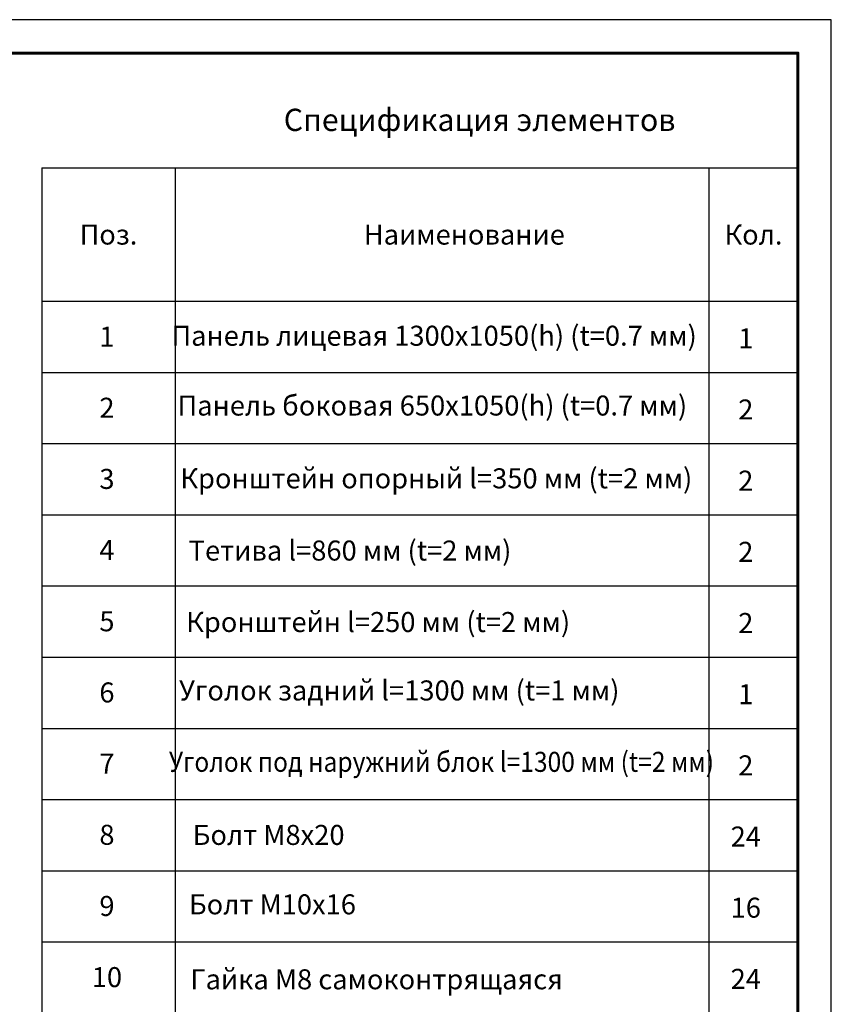
# Model space of a CAD drawing. Units: millimetres. Extents: x 25108 to 31408, y 3017 to 7472.
# Drawn here: x 29583 to 31408, y 5259 to 7472 of the extents above; entities that cross this region are included whole.
import ezdxf
from ezdxf.enums import TextEntityAlignment as Align

# ---------------------------------------------------------------- set-up
doc = ezdxf.new("R2010")
doc.units = ezdxf.units.MM
doc.layers.add('20', color=7, linetype='Continuous', lineweight=20)
doc.layers.add('СПДС_20', color=7, linetype='Continuous')
doc.styles.add('spds0.8', font='SPDS.shx', dxfattribs={"width": 0.8, "oblique": 10})
doc.styles.add('ГОСТ 2.304', font='CS_Gost2304.shx')

msp = doc.modelspace()

# ---------------------------------------------------------------- linework, layer by layer
at = {"layer": '20', "linetype": 'Continuous', "lineweight": 30, "ltscale": 15}
for p, q in [((29632.8, 7139.2), (29632.8, 4759.2)), ((29632.8, 7139.2), (31332.8, 7139.2)), ((29932.8, 7139.2), (29932.8, 4759.2)), ((31132.8, 7139.2), (31132.8, 4759.2)), ((29632.8, 6839.2), (31332.8, 6839.2)), ((29632.8, 6679.2), (31332.8, 6679.2)), ((29632.8, 6519.2), (31332.8, 6519.2)), ((29632.8, 6359.2), (31332.8, 6359.2)), ((29632.8, 6199.2), (31332.8, 6199.2)), ((29632.8, 6039.2), (31332.8, 6039.2)), ((29632.8, 5879.2), (31332.8, 5879.2)), ((29632.8, 5719.2), (31332.8, 5719.2)), ((29632.8, 5559.2), (31332.8, 5559.2)), ((29632.8, 5399.2), (31332.8, 5399.2))]:
    msp.add_line(p, q, dxfattribs=at)
at = {"layer": 'СПДС_20', "linetype": 'Continuous', "lineweight": 25, "ltscale": 10}
msp.add_lwpolyline([(25107.8, 3017.3), (31407.8, 3017.3), (31407.8, 7472.3), (25107.8, 7472.3), (25107.8, 3017.3)], dxfattribs=at)
at = {"layer": 'СПДС_20', "linetype": 'Continuous', "lineweight": 60, "ltscale": 10}
msp.add_lwpolyline([(25407.8, 3092.3), (31332.8, 3092.3), (31332.8, 7397.3), (25407.8, 7397.3), (25407.8, 3092.3)], dxfattribs=at)

# ---------------------------------------------------------------- texts
at = {"insert": (30176.8, 7272.1), "char_height": 50, "width": 1955.241, "attachment_point": 1, "style": 'spds0.8'}
msp.add_mtext('Спецификация элементов', dxfattribs=at)
at = {"layer": '20', "linetype": 'Continuous', "ltscale": 15, "style": 'ГОСТ 2.304', "oblique": 15}
for s, p in [('Поз.', (29782.8, 6989.2)), ('Наименование', (30582.8, 6989.2)), ('Кол.', (31232.8, 6989.2)), ('1', (29779.4, 6759.9)), ('Панель лицевая 1300х1050(h) (t=0.7 мм)', (30514.9, 6761.8)), ('1', (31215.6, 6756)), ('2', (29779.4, 6599.9)), ('Панель боковая 650х1050(h) (t=0.7 мм)', (30510.9, 6604.9)), ('2', (31215.6, 6596)), ('Кронштейн опорный l=350 мм (t=2 мм)', (30519.8, 6441.2)), ('3', (29779.4, 6439.9)), ('2', (31215.6, 6436)), ('4', (29779.4, 6279.9)), ('Тетива l=860 мм (t=2 мм)', (30325.8, 6278.9)), ('2', (31215.6, 6276)), ('5', (29779.4, 6119.9)), ('Кронштейн l=250 мм (t=2 мм)', (30389.1, 6118.2)), ('2', (31215.6, 6116)), ('6', (29779.4, 5959.9)), ('Уголок задний l=1300 мм (t=1 мм)', (30436.6, 5964.4)), ('1', (31215.6, 5956)), ('7', (29779.4, 5799.9)), ('2', (31215.6, 5796)), ('8', (29779.4, 5639.9)), ('Болт М8х20', (30142.9, 5639.6)), ('24', (31215.6, 5636)), ('9', (29779.4, 5479.9)), ('Болт М10х16', (30151.5, 5483.5)), ('16', (31215.6, 5476)), ('10', (29779.4, 5319.9)), ('Гайка М8 самоконтрящаяся', (30385.5, 5315)), ('24', (31215.6, 5316))]:
    msp.add_text(s, height=45, dxfattribs=at).set_placement(p, align=Align.MIDDLE_CENTER)
at = {"layer": '20', "linetype": 'Continuous', "ltscale": 15, "style": 'ГОСТ 2.304', "oblique": 15, "width": 0.9}
msp.add_text('Уголок под наружний блок l=1300 мм (t=2 мм)', height=45, dxfattribs=at).set_placement((30531.5, 5803.9), align=Align.MIDDLE_CENTER)

doc.saveas('drawing.dxf')
